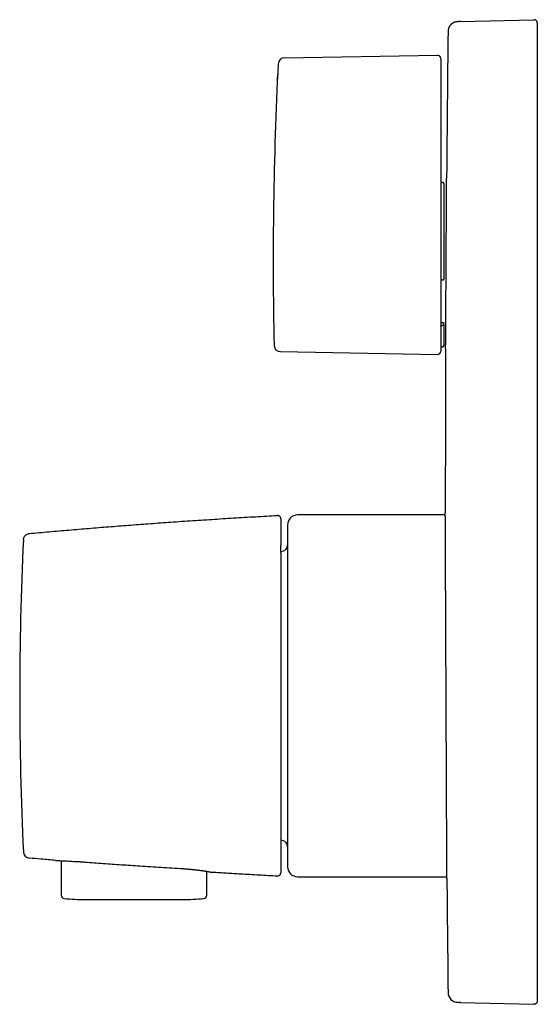
# Model space of a CAD drawing. Units: millimetres. Extents: x 8 to 569, y 12 to 539.
# Drawn here: x 27 to 106, y 389 to 539 of the extents above; entities that cross this region are included whole.
import ezdxf

# ---------------------------------------------------------------- set-up
doc = ezdxf.new("R2010")
doc.units = ezdxf.units.MM

msp = doc.modelspace()

# ---------------------------------------------------------------- linework, layer by layer
at = {"color": 7, "linetype": 'Continuous', "lineweight": 30}
for p, q in [((93.88, 538.48), (93.76, 538.47)), ((93.92, 538.48), (93.89, 538.48)), ((94.17, 538.48), (93.9, 538.48)), ((94.16, 538.48), (94.17, 538.48)), ((94.17, 538.48), (94.16, 538.48)), ((94.17, 538.48), (105.37, 538.78)), ((105.38, 538.78), (105.37, 538.78)), ((105.37, 538.78), (105.37, 538.77)), ((105.88, 538.28), (105.88, 536.78)), ((105.88, 536.78), (105.88, 390.8)), ((67.42, 532.97), (90.67, 533.38)), ((91.18, 532.88), (91.18, 530.39)), ((91.18, 530.39), (91.18, 529.66)), ((91.18, 529.66), (91.18, 509.46)), ((91.48, 514), (91.38, 514)), ((91.68, 513.79), (91.68, 499.25)), ((91.18, 509.46), (91.18, 488.3)), ((91.38, 499.15), (91.48, 499.15)), ((91.48, 492.22), (91.38, 492.22)), ((91.68, 492.32), (91.68, 492.53)), ((91.68, 492.32), (91.68, 489.14)), ((91.38, 488.94), (91.48, 488.94)), ((66.8, 488.22), (90.67, 487.8)), ((66.31, 463.24), (66.31, 463.26)), ((91.88, 463.34), (69.38, 463.34)), ((67.88, 461.84), (67.88, 409.74)), ((66.88, 457.79), (66.83, 457.79)), ((66.83, 413.79), (66.88, 413.79)), ((33.39, 410.68), (33.41, 405.42)), ((55.56, 405.42), (55.57, 409.06)), ((56.39, 408.91), (56.41, 408.9)), ((56.4, 408.9), (56.41, 408.9)), ((66.31, 408.32), (66.31, 408.34)), ((69.38, 408.24), (92.12, 408.24)), ((37.08, 404.75), (51.88, 404.75)), ((105.88, 390.8), (105.88, 389.3)), ((93.76, 389.11), (94.17, 389.1)), ((93.87, 389.1), (93.87, 389.1)), ((94.17, 389.1), (93.89, 389.1)), ((94.16, 389.1), (94.17, 389.1)), ((94.17, 389.1), (105.37, 388.8)), ((105.37, 388.8), (105.38, 388.8))]:
    msp.add_line(p, q, dxfattribs=at)
at = {"color": 7, "linetype": 'Continuous', "lineweight": 30, "flags": 128}
for points in [[(66.34, 529.71), (66.34, 529.8), (66.35, 529.89), (66.35, 529.98), (66.35, 530.07), (66.36, 530.16), (66.36, 530.25), (66.37, 530.35), (66.37, 530.44)], [(91.18, 492.64), (91.35, 492.64), (91.49, 492.64)], [(91.88, 463.79), (91.88, 463.77), (91.88, 463.75), (91.88, 463.73), (91.88, 463.71), (91.88, 463.7), (91.88, 463.68), (91.88, 463.66), (91.88, 463.64)]]:
    msp.add_lwpolyline(points, dxfattribs=at)
at = {"color": 7, "linetype": 'Continuous', "lineweight": 30}
for centre, radius, start, end in [((6491.88, 463.79), 6400, 179.344663, 179.542078), ((67.43, 531.97), 1, 91, 177.1449), ((90.68, 532.88), 0.5, 0, 91), ((672.68, 501.79), 607, 177.14487, 181.18895), ((66.81, 489.22), 1, 181.189, 269), ((91.38, 488.74), 0.2, 90, 180), ((91.48, 489.14), 0.2, 270, 0), ((90.68, 488.3), 0.5, 269, 360), ((6491.88, 463.79), 6400, 179.777529, 180), ((69.38, 461.84), 1.5, 90, 180), ((527.09, 435.79), 500, 177.2752, 182.7248), ((66.88, 458.79), 1, 270, 0), ((66.88, 412.79), 1, 0, 90), ((28.65, 412.07), 1, 182.7248, 264.7421), ((69.38, 409.74), 1.5, 180, 270), ((66.33, 408.82), 0.5, 266.9105, 0), ((6491.88, 463.79), 6400, 180.499993, 180.655337), ((33.91, 405.43), 0.5, 180.2, 263.8208), ((55.06, 405.43), 0.5, 276.1792, 359.8), ((37.08, 434.75), 30, 263.8208, 270), ((51.88, 434.75), 30, 270, 276.1792), ((93.8, 390.61), 1.5, 180.6553, 268.5), ((105.38, 389.3), 0.5, 268.5, 272.7177)]:
    msp.add_arc(centre, radius, start, end, dxfattribs=at)
for points, knots in [([(93.76, 538.47), (93.72, 538.47), (93.64, 538.47), (93.52, 538.45), (93.4, 538.42), (93.29, 538.38), (93.18, 538.34), (93.07, 538.29), (92.97, 538.23), (92.88, 538.16), (92.79, 538.09), (92.71, 538.01), (92.64, 537.92), (92.57, 537.83), (92.51, 537.74), (92.46, 537.64), (92.41, 537.53), (92.37, 537.43), (92.34, 537.32), (92.32, 537.21), (92.3, 537.1), (92.3, 537.03), (92.3, 536.99)], [0, 0, 0, 0, 0.0521751, 0.104439, 0.1567503, 0.2090763, 0.2613937, 0.3136885, 0.3629709, 0.41223, 0.4614719, 0.5107057, 0.559942, 0.6091909, 0.6584603, 0.7077544, 0.7570723, 0.8064065, 0.8548621, 0.9032989, 0.9516895, 1, 1, 1, 1]), ([(94.16, 538.48), (94.15, 538.48), (94.15, 538.48), (94.15, 538.48), (94.14, 538.48), (94.14, 538.48), (94.13, 538.48), (94.13, 538.48), (94.12, 538.48), (94.12, 538.48), (94.12, 538.48), (94.11, 538.48), (94.11, 538.48), (94.11, 538.48), (94.1, 538.48), (94.1, 538.48), (94.1, 538.48), (94.09, 538.48), (94.09, 538.48), (94.09, 538.48), (94.08, 538.48), (94.08, 538.48), (94.08, 538.48), (94.08, 538.48), (94.07, 538.48), (94.07, 538.48), (94.07, 538.48), (94.07, 538.48), (94.06, 538.48), (94.06, 538.48), (94.06, 538.48), (94.06, 538.48), (94.06, 538.48), (94.05, 538.48), (94.04, 538.48), (94.04, 538.48), (94.03, 538.48), (94.02, 538.48), (94.02, 538.48), (94.01, 538.48), (94, 538.48), (94, 538.48), (93.98, 538.48), (93.96, 538.48), (93.95, 538.48), (93.95, 538.48), (93.94, 538.48), (93.94, 538.48), (93.94, 538.48), (93.93, 538.48), (93.93, 538.48), (93.93, 538.48), (93.93, 538.48), (93.92, 538.48), (93.92, 538.48), (93.92, 538.48), (93.92, 538.48), (93.92, 538.48), (93.92, 538.48), (93.92, 538.48), (93.92, 538.48), (93.91, 538.48), (93.91, 538.48), (93.91, 538.48), (93.91, 538.48), (93.91, 538.48), (93.91, 538.48), (93.9, 538.48), (93.9, 538.48), (93.9, 538.48), (93.9, 538.48), (93.9, 538.48), (93.89, 538.48), (93.89, 538.48), (93.89, 538.48), (93.89, 538.47), (93.88, 538.47), (93.88, 538.47), (93.88, 538.47), (93.88, 538.47), (93.87, 538.47), (93.87, 538.47), (93.87, 538.47), (93.87, 538.47)], [0, 0, 0, 0, 0.013503, 0.026659, 0.039476, 0.051957, 0.064108, 0.075935, 0.087441, 0.09771, 0.107718, 0.117467, 0.126961, 0.136202, 0.145194, 0.155658, 0.165772, 0.17554, 0.184967, 0.194055, 0.202657, 0.21094, 0.218908, 0.226565, 0.234043, 0.241205, 0.248053, 0.25459, 0.260818, 0.266647, 0.272406, 0.278185, 0.283984, 0.304857, 0.325977, 0.347649, 0.369558, 0.391695, 0.413984, 0.436282, 0.458582, 0.480883, 0.503184, 0.630355, 0.64463, 0.658772, 0.672646, 0.686256, 0.699607, 0.712702, 0.725546, 0.732489, 0.739359, 0.746155, 0.752899, 0.757357, 0.7621, 0.767124, 0.772429, 0.778013, 0.783873, 0.790008, 0.796416, 0.803094, 0.81004, 0.817122, 0.824458, 0.832047, 0.839885, 0.849093, 0.858617, 0.868454, 0.8786, 0.889052, 0.899805, 0.910856, 0.922201, 0.934398, 0.946909, 0.959729, 0.972854, 0.986279, 1, 1, 1, 1]), ([(105.88, 538.28), (105.88, 538.3), (105.88, 538.34), (105.87, 538.41), (105.84, 538.47), (105.81, 538.53), (105.78, 538.59), (105.73, 538.64), (105.68, 538.68), (105.63, 538.71), (105.57, 538.74), (105.5, 538.76), (105.44, 538.77), (105.4, 538.78), (105.38, 538.78)], [0, 0, 0, 0, 0.084655, 0.169309, 0.253964, 0.338618, 0.423273, 0.507927, 0.592582, 0.677236, 0.761891, 0.846545, 0.9312, 1, 1, 1, 1]), ([(91.93, 488.64), (91.93, 488.64), (91.93, 488.64), (91.93, 488.64), (91.93, 488.66), (91.93, 488.69), (91.93, 488.73), (91.93, 488.77), (91.93, 488.83), (91.93, 488.9), (91.93, 488.97), (91.93, 489.06), (91.93, 489.16), (91.93, 489.27), (91.94, 489.38), (91.94, 489.51), (91.94, 489.65), (91.94, 489.8), (91.94, 489.96), (91.94, 490.13), (91.94, 490.3), (91.94, 490.48), (91.94, 490.67), (91.94, 490.87), (91.95, 491.08), (91.95, 491.3), (91.95, 491.53), (91.95, 491.77), (91.95, 492.01), (91.95, 492.27), (91.95, 492.54), (91.96, 492.8), (91.96, 493.07), (91.96, 493.34), (91.96, 493.63), (91.96, 493.91), (91.96, 494.21), (91.97, 494.52), (91.97, 494.83), (91.97, 495.15), (91.97, 495.48), (91.97, 495.81), (91.98, 496.15), (91.98, 496.49), (91.98, 496.82), (91.98, 497.16), (91.98, 497.5), (91.99, 497.85), (91.99, 498.2), (91.99, 498.55), (91.99, 498.92), (91.99, 499.28), (92, 499.65), (92, 500.03), (92, 500.4), (92, 500.75), (92, 501.1), (92.01, 501.44), (92.01, 501.77), (92.01, 502.09), (92.01, 502.39), (92.01, 502.7), (92.02, 503), (92.02, 503.3), (92.02, 503.62), (92.02, 503.96), (92.02, 504.29), (92.03, 504.6), (92.03, 504.87), (92.03, 505.14), (92.03, 505.45), (92.03, 505.78), (92.03, 506.12), (92.04, 506.43), (92.04, 506.71), (92.04, 506.99), (92.04, 507.27), (92.04, 507.54), (92.04, 507.83), (92.05, 508.13), (92.05, 508.43), (92.05, 508.69), (92.05, 508.93), (92.05, 509.16), (92.05, 509.42), (92.06, 509.7), (92.06, 509.98), (92.06, 510.24), (92.06, 510.47), (92.06, 510.69), (92.06, 510.92), (92.06, 511.13), (92.07, 511.36), (92.07, 511.59), (92.07, 511.81), (92.07, 512.01), (92.07, 512.18), (92.07, 512.35), (92.07, 512.54), (92.07, 512.73), (92.08, 512.94), (92.08, 513.13), (92.08, 513.31), (92.08, 513.48), (92.08, 513.64), (92.08, 513.79), (92.08, 513.94), (92.08, 514.08), (92.08, 514.2), (92.08, 514.32), (92.08, 514.43), (92.08, 514.53), (92.09, 514.62), (92.09, 514.7), (92.09, 514.76), (92.09, 514.82), (92.09, 514.86), (92.09, 514.9), (92.09, 514.92), (92.09, 514.94), (92.09, 514.94), (92.09, 514.94)], [0, 0, 0, 0, 0.000336, 0.009373, 0.018411, 0.027673, 0.036943, 0.045706, 0.05447, 0.063233, 0.072056, 0.080881, 0.089704, 0.098712, 0.107721, 0.116759, 0.125796, 0.135058, 0.144328, 0.153091, 0.161855, 0.170618, 0.179441, 0.188266, 0.197089, 0.206097, 0.215106, 0.224144, 0.233181, 0.242443, 0.251714, 0.260476, 0.269241, 0.278003, 0.286827, 0.295652, 0.304475, 0.313483, 0.322492, 0.33153, 0.340568, 0.34983, 0.3591, 0.367863, 0.376628, 0.385391, 0.394214, 0.403039, 0.411862, 0.420871, 0.42988, 0.438918, 0.447956, 0.457218, 0.466489, 0.474855, 0.483221, 0.49161, 0.499999, 0.507324, 0.514649, 0.521974, 0.529334, 0.536695, 0.544055, 0.55285, 0.561652, 0.568447, 0.575242, 0.582049, 0.588857, 0.598119, 0.60739, 0.614714, 0.62204, 0.629365, 0.636725, 0.644086, 0.651446, 0.660241, 0.669043, 0.675838, 0.682633, 0.68944, 0.696247, 0.70551, 0.71478, 0.722105, 0.729431, 0.736756, 0.744116, 0.751477, 0.758837, 0.767631, 0.776433, 0.783228, 0.790023, 0.79683, 0.803637, 0.8129, 0.82217, 0.830933, 0.839698, 0.84846, 0.857284, 0.866109, 0.874932, 0.883941, 0.89295, 0.901987, 0.911025, 0.920288, 0.929558, 0.93832, 0.947085, 0.955847, 0.964671, 0.973495, 0.982319, 0.991327, 1, 1, 1, 1]), ([(91.18, 514.21), (91.18, 514.2), (91.18, 514.17), (91.2, 514.13), (91.21, 514.1), (91.24, 514.06), (91.27, 514.04), (91.3, 514.02), (91.34, 514), (91.37, 514), (91.38, 514)], [0, 0, 0, 0, 0.124241, 0.249941, 0.373607, 0.499623, 0.623954, 0.74999, 0.874737, 1, 1, 1, 1]), ([(91.68, 513.79), (91.68, 513.8), (91.68, 513.82), (91.68, 513.85), (91.67, 513.87), (91.66, 513.89), (91.65, 513.91), (91.64, 513.92), (91.63, 513.93), (91.62, 513.95), (91.6, 513.97), (91.56, 513.99), (91.52, 514), (91.5, 514), (91.48, 514)], [0, 0, 0, 0, 0.07884, 0.153022, 0.287247, 0.335795, 0.381364, 0.42396, 0.463585, 0.500247, 0.631434, 0.758185, 0.880894, 1, 1, 1, 1]), ([(91.38, 499.15), (91.37, 499.15), (91.35, 499.15), (91.32, 499.14), (91.3, 499.14), (91.27, 499.13), (91.25, 499.12), (91.23, 499.11), (91.21, 499.1), (91.2, 499.08), (91.18, 499.06), (91.18, 499.05), (91.18, 499.04)], [0, 0, 0, 0, 0.124016, 0.186434, 0.24998, 0.373116, 0.435879, 0.500229, 0.623233, 0.750324, 0.874214, 1, 1, 1, 1]), ([(91.48, 499.15), (91.5, 499.15), (91.52, 499.15), (91.56, 499.16), (91.59, 499.16), (91.6, 499.17), (91.61, 499.17), (91.62, 499.18), (91.63, 499.18), (91.65, 499.19), (91.67, 499.21), (91.68, 499.23), (91.68, 499.24), (91.68, 499.25), (91.68, 499.25)], [0, 0, 0, 0, 0.119019, 0.24172, 0.368542, 0.400994, 0.433734, 0.466769, 0.500103, 0.597061, 0.71264, 0.846875, 0.921097, 1, 1, 1, 1]), ([(91.18, 492.11), (91.18, 492.12), (91.18, 492.13), (91.2, 492.15), (91.21, 492.17), (91.24, 492.19), (91.27, 492.2), (91.3, 492.21), (91.34, 492.22), (91.37, 492.22), (91.38, 492.22)], [0, 0, 0, 0, 0.124366, 0.250115, 0.373868, 0.499808, 0.62382, 0.749455, 0.874403, 1, 1, 1, 1]), ([(91.68, 492.32), (91.68, 492.32), (91.68, 492.31), (91.68, 492.3), (91.67, 492.28), (91.66, 492.27), (91.65, 492.27), (91.64, 492.26), (91.63, 492.26), (91.62, 492.25), (91.6, 492.24), (91.56, 492.23), (91.52, 492.22), (91.5, 492.22), (91.48, 492.22)], [0, 0, 0, 0, 0.078869, 0.153064, 0.287265, 0.335784, 0.381315, 0.423861, 0.463426, 0.500018, 0.631316, 0.758143, 0.88089, 1, 1, 1, 1]), ([(91.49, 492.64), (91.5, 492.64), (91.53, 492.64), (91.56, 492.63), (91.59, 492.62), (91.6, 492.62), (91.61, 492.61), (91.62, 492.61), (91.63, 492.6), (91.65, 492.59), (91.66, 492.58), (91.67, 492.57), (91.68, 492.56), (91.68, 492.55), (91.68, 492.54), (91.68, 492.53)], [0, 0, 0, 0, 0.117583, 0.239767, 0.367027, 0.399741, 0.432806, 0.466228, 0.500014, 0.590405, 0.703768, 0.769152, 0.840315, 0.917262, 1, 1, 1, 1]), ([(92.13, 407.94), (92.13, 407.94), (92.13, 407.94), (92.13, 407.95), (92.13, 407.97), (92.13, 408.01), (92.13, 408.05), (92.13, 408.11), (92.13, 408.18), (92.12, 408.27), (92.12, 408.36), (92.12, 408.47), (92.12, 408.58), (92.12, 408.69), (92.12, 408.8), (92.12, 408.91), (92.12, 409.03), (92.12, 409.16), (92.12, 409.3), (92.12, 409.44), (92.12, 409.61), (92.12, 409.79), (92.12, 410.01), (92.12, 410.23), (92.12, 410.46), (92.11, 410.71), (92.11, 410.96), (92.11, 411.23), (92.11, 411.51), (92.11, 411.8), (92.11, 412.08), (92.11, 412.34), (92.11, 412.59), (92.1, 412.84), (92.1, 413.1), (92.1, 413.37), (92.1, 413.64), (92.1, 413.92), (92.1, 414.23), (92.1, 414.57), (92.1, 414.95), (92.09, 415.33), (92.09, 415.73), (92.09, 416.13), (92.09, 416.54), (92.09, 416.96), (92.08, 417.39), (92.08, 417.83), (92.08, 418.25), (92.08, 418.63), (92.08, 418.99), (92.08, 419.36), (92.07, 419.73), (92.07, 420.1), (92.07, 420.48), (92.07, 420.86), (92.07, 421.28), (92.07, 421.74), (92.06, 422.24), (92.06, 422.74), (92.06, 423.26), (92.06, 423.77), (92.05, 424.3), (92.05, 424.83), (92.05, 425.36), (92.05, 425.89), (92.05, 426.4), (92.04, 426.86), (92.04, 427.29), (92.04, 427.73), (92.04, 428.16), (92.04, 428.6), (92.03, 429.04), (92.03, 429.48), (92.03, 429.94), (92.03, 430.4), (92.03, 430.88), (92.02, 431.37), (92.02, 431.85), (92.02, 432.33), (92.02, 432.82), (92.02, 433.31), (92.01, 433.8), (92.01, 434.29), (92.01, 434.79), (92.01, 435.29), (92, 435.82), (92, 436.37), (92, 436.94), (92, 437.52), (91.99, 438.09), (91.99, 438.67), (91.99, 439.24), (91.99, 439.81), (91.98, 440.38), (91.98, 440.95), (91.98, 441.46), (91.98, 441.9), (91.98, 442.29), (91.97, 442.68), (91.97, 443.06), (91.97, 443.45), (91.97, 443.8), (91.97, 444.13), (91.97, 444.42), (91.97, 444.72), (91.96, 445.09), (91.96, 445.55), (91.96, 446.09), (91.96, 446.62), (91.95, 447.15), (91.95, 447.67), (91.95, 448.19), (91.95, 448.71), (91.95, 449.22), (91.94, 449.72), (91.94, 450.16), (91.94, 450.55), (91.94, 450.89), (91.94, 451.22), (91.94, 451.55), (91.93, 451.88), (91.93, 452.18), (91.93, 452.45), (91.93, 452.7), (91.93, 452.94), (91.93, 453.26), (91.93, 453.63), (91.92, 454.07), (91.92, 454.5), (91.92, 454.93), (91.92, 455.34), (91.92, 455.75), (91.92, 456.15), (91.91, 456.54), (91.91, 456.92), (91.91, 457.26), (91.91, 457.57), (91.91, 457.85), (91.91, 458.13), (91.91, 458.39), (91.9, 458.66), (91.9, 458.91), (91.9, 459.16), (91.9, 459.43), (91.9, 459.71), (91.9, 460), (91.9, 460.28), (91.9, 460.55), (91.89, 460.81), (91.89, 461.05), (91.89, 461.29), (91.89, 461.52), (91.89, 461.73), (91.89, 461.92), (91.89, 462.09), (91.89, 462.23), (91.89, 462.37), (91.89, 462.5), (91.89, 462.63), (91.89, 462.75), (91.89, 462.86), (91.89, 462.97), (91.89, 463.07), (91.88, 463.17), (91.88, 463.26), (91.88, 463.34), (91.88, 463.41), (91.88, 463.47), (91.88, 463.52), (91.88, 463.57), (91.88, 463.6), (91.88, 463.62), (91.88, 463.64), (91.88, 463.64), (91.88, 463.64)], [0, 0, 0, 0, 0.0029161, 0.0094804, 0.0160448, 0.0226203, 0.0291958, 0.0357885, 0.042382, 0.0489747, 0.0555931, 0.0622122, 0.0688306, 0.0740032, 0.0791766, 0.0843499, 0.0895225, 0.0947172, 0.0999125, 0.1051079, 0.1103025, 0.1168669, 0.1234312, 0.1300067, 0.1365822, 0.143175, 0.1497684, 0.1563612, 0.1629795, 0.1695986, 0.176217, 0.1813897, 0.186563, 0.1917363, 0.1969089, 0.2021036, 0.2072989, 0.2124943, 0.217689, 0.2242533, 0.2308177, 0.2373932, 0.2439688, 0.2505616, 0.2571551, 0.2637478, 0.2703663, 0.2769854, 0.2836038, 0.2887765, 0.2939498, 0.2991232, 0.3042959, 0.3094905, 0.3146859, 0.3198813, 0.325076, 0.3316538, 0.3382323, 0.3448102, 0.3514135, 0.3580175, 0.3646207, 0.3712078, 0.3777948, 0.3843931, 0.3909914, 0.3961642, 0.4013376, 0.406511, 0.4116837, 0.4168784, 0.4220738, 0.4272693, 0.432464, 0.4380511, 0.4436382, 0.4492321, 0.4548261, 0.4604132, 0.4660003, 0.4715943, 0.4771882, 0.4828877, 0.4885872, 0.494294, 0.5000008, 0.5065787, 0.5131573, 0.5197351, 0.5263385, 0.5329426, 0.5395459, 0.546133, 0.5527201, 0.5593185, 0.5659169, 0.5704661, 0.5750156, 0.5795648, 0.5841225, 0.5886803, 0.5932379, 0.5967751, 0.6003122, 0.6038511, 0.60739, 0.6139679, 0.6205465, 0.6271244, 0.6337278, 0.6403318, 0.6469352, 0.6535223, 0.6601094, 0.6667078, 0.6733062, 0.6778554, 0.6824049, 0.6869541, 0.6915117, 0.6960696, 0.7006272, 0.7041644, 0.7077015, 0.7112404, 0.7147793, 0.7213572, 0.7279358, 0.7345136, 0.741117, 0.747721, 0.7543243, 0.7609114, 0.7674984, 0.7740968, 0.7806952, 0.7858679, 0.7910414, 0.7962148, 0.8013876, 0.8065823, 0.8117778, 0.8169733, 0.822168, 0.8287458, 0.8353243, 0.8419022, 0.8485054, 0.8551094, 0.8617126, 0.8682996, 0.8748866, 0.8814849, 0.8880833, 0.893256, 0.8984294, 0.9036027, 0.9087755, 0.9139702, 0.9191656, 0.924361, 0.9295557, 0.9354558, 0.9413559, 0.9472641, 0.9531724, 0.9590724, 0.9649725, 0.9708807, 0.976789, 0.9828217, 0.9888545, 0.9948959, 1, 1, 1, 1]), ([(28.56, 460.51), (29.57, 460.6), (31.58, 460.78), (34.59, 461.05), (37.61, 461.3), (40.63, 461.55), (43.65, 461.78), (46.67, 462.01), (49.79, 462.23), (53.01, 462.46), (56.33, 462.67), (59.66, 462.88), (62.98, 463.08), (65.2, 463.2), (66.31, 463.26)], [0, 0, 0, 0, 0.08, 0.16, 0.24, 0.32, 0.4, 0.48, 0.56, 0.648, 0.736, 0.824, 0.912, 1, 1, 1, 1]), ([(66.83, 462.76), (66.83, 462.83), (66.81, 462.93), (66.75, 463.05), (66.68, 463.13), (66.59, 463.19), (66.47, 463.25), (66.37, 463.26), (66.31, 463.26)], [0, 0, 0, 0, 0.2386974, 0.3678721, 0.5, 0.6321279, 0.7613026, 1, 1, 1, 1]), ([(66.83, 462.76), (66.83, 462.76), (66.83, 462.76), (66.83, 462.74), (66.83, 462.72), (66.83, 462.68), (66.83, 462.64), (66.83, 462.58), (66.83, 462.52), (66.83, 462.44), (66.83, 462.35), (66.83, 462.25), (66.83, 462.14), (66.83, 462.02), (66.83, 461.89), (66.83, 461.74), (66.83, 461.59), (66.83, 461.43), (66.83, 461.25), (66.83, 461.07), (66.83, 460.88), (66.83, 460.67), (66.83, 460.47), (66.83, 460.26), (66.83, 460.04), (66.83, 459.81), (66.83, 459.56), (66.83, 459.31), (66.83, 459.03), (66.83, 458.84), (66.83, 458.74), (66.83, 458.74)], [0, 0, 0, 0, 0.0351067, 0.0701934, 0.1052601, 0.1403068, 0.1753332, 0.2103391, 0.245324, 0.2802873, 0.3168917, 0.353471, 0.3900244, 0.4265511, 0.46305, 0.4995205, 0.5359617, 0.5723726, 0.6087528, 0.6451014, 0.6814179, 0.7177038, 0.7519298, 0.786186, 0.8204697, 0.8547783, 0.8891089, 0.9255406, 0.96199, 0.9984533, 1, 1, 1, 1]), ([(27.66, 459.56), (27.66, 459.61), (27.67, 459.73), (27.73, 459.9), (27.81, 460.06), (27.93, 460.21), (28.07, 460.33), (28.23, 460.42), (28.39, 460.48), (28.51, 460.5), (28.56, 460.51)], [0, 0, 0, 0, 0.117961, 0.241755, 0.369768, 0.5, 0.630232, 0.758245, 0.882039, 1, 1, 1, 1]), ([(66.83, 457.57), (66.83, 457.61), (66.83, 457.7), (66.83, 457.85), (66.83, 458.02), (66.83, 458.17), (66.83, 458.32), (66.83, 458.46), (66.83, 458.59), (66.83, 458.68), (66.83, 458.73), (66.83, 458.74)], [0, 0, 0, 0, 0.094415, 0.234187, 0.372152, 0.503321, 0.630153, 0.752512, 0.870385, 0.966881, 1, 1, 1, 1]), ([(66.83, 457.56), (66.83, 457.56), (66.83, 457.45), (66.83, 457.24), (66.83, 456.93), (66.83, 456.6), (66.83, 456.27), (66.83, 455.93), (66.83, 455.59), (66.83, 455.23), (66.83, 454.88), (66.83, 454.51), (66.83, 454.14), (66.83, 453.77), (66.83, 453.39), (66.83, 452.99), (66.83, 452.58), (66.83, 452.15), (66.83, 451.71), (66.83, 451.27), (66.83, 450.82), (66.83, 450.37), (66.83, 449.92), (66.83, 449.48), (66.83, 449.04), (66.83, 448.58), (66.83, 448.13), (66.83, 447.67), (66.83, 447.2), (66.83, 446.73), (66.83, 446.26), (66.83, 445.78), (66.83, 445.31), (66.83, 444.84), (66.83, 444.36), (66.83, 443.87), (66.83, 443.39), (66.83, 442.89), (66.83, 442.39), (66.83, 441.89), (66.83, 441.4), (66.83, 440.9), (66.83, 440.4), (66.83, 439.9), (66.83, 439.4), (66.83, 438.89), (66.83, 438.38), (66.83, 437.86), (66.83, 437.35), (66.83, 436.83), (66.83, 436.31), (66.83, 435.96), (66.83, 435.79)], [0, 0, 0, 0, 0.0011392, 0.0214702, 0.0417965, 0.0621165, 0.0824283, 0.1027302, 0.1230206, 0.143298, 0.1635611, 0.1838197, 0.2037223, 0.2236306, 0.2435446, 0.2634642, 0.2849811, 0.3065042, 0.3280331, 0.3495676, 0.3711074, 0.3926523, 0.4129703, 0.4332924, 0.4536182, 0.4739477, 0.4942806, 0.514617, 0.5349568, 0.5553001, 0.575647, 0.5959915, 0.6159551, 0.6359031, 0.655838, 0.6757626, 0.6960415, 0.7163151, 0.7365863, 0.7568579, 0.7771325, 0.7970508, 0.8169773, 0.8369148, 0.8568657, 0.8772405, 0.8976349, 0.9180517, 0.9384938, 0.9589639, 0.9794651, 1, 1, 1, 1]), ([(66.83, 435.79), (66.83, 435.61), (66.83, 435.26), (66.83, 434.74), (66.83, 434.22), (66.83, 433.69), (66.83, 433.17), (66.83, 432.65), (66.83, 432.13), (66.83, 431.61), (66.83, 431.08), (66.83, 430.54), (66.83, 430), (66.83, 429.47), (66.83, 428.94), (66.83, 428.42), (66.83, 427.89), (66.83, 427.37), (66.83, 426.86), (66.83, 426.35), (66.83, 425.84), (66.83, 425.35), (66.83, 424.87), (66.83, 424.4), (66.83, 423.94), (66.83, 423.48), (66.83, 423.01), (66.83, 422.55), (66.83, 422.07), (66.83, 421.61), (66.83, 421.14), (66.83, 420.69), (66.83, 420.25), (66.83, 419.82), (66.83, 419.41), (66.83, 419), (66.83, 418.6), (66.83, 418.21), (66.83, 417.82), (66.83, 417.44), (66.83, 417.07), (66.83, 416.7), (66.83, 416.35), (66.83, 416), (66.83, 415.66), (66.83, 415.33), (66.83, 414.99), (66.83, 414.65), (66.83, 414.32), (66.83, 413.99), (66.83, 413.67), (66.83, 413.36), (66.83, 413.07), (66.83, 412.79), (66.83, 412.52), (66.83, 412.27), (66.83, 412.02), (66.83, 411.78), (66.83, 411.55), (66.83, 411.32), (66.83, 411.11), (66.83, 410.91), (66.83, 410.72), (66.83, 410.54), (66.83, 410.37), (66.83, 410.2), (66.83, 410.05), (66.83, 409.9), (66.83, 409.76), (66.83, 409.63), (66.83, 409.51), (66.83, 409.4), (66.83, 409.3), (66.83, 409.21), (66.83, 409.13), (66.83, 409.06), (66.83, 408.99), (66.83, 408.94), (66.83, 408.89), (66.83, 408.86), (66.83, 408.84), (66.83, 408.82), (66.83, 408.82), (66.83, 408.82)], [0, 0, 0, 0, 0.012378, 0.02475, 0.037114, 0.049471, 0.061821, 0.074164, 0.0865, 0.098828, 0.111735, 0.124632, 0.137521, 0.1504, 0.16327, 0.176129, 0.188978, 0.201816, 0.214644, 0.22746, 0.240265, 0.253059, 0.265126, 0.277205, 0.289293, 0.30139, 0.313495, 0.326341, 0.339193, 0.35205, 0.36491, 0.377773, 0.390637, 0.402764, 0.414891, 0.427014, 0.439133, 0.451248, 0.463356, 0.475458, 0.487551, 0.499636, 0.511728, 0.523626, 0.535544, 0.547478, 0.559427, 0.572345, 0.585274, 0.598212, 0.611156, 0.624101, 0.637046, 0.649248, 0.661444, 0.673631, 0.685807, 0.697969, 0.710114, 0.722241, 0.734347, 0.746429, 0.758495, 0.770352, 0.782219, 0.794094, 0.805978, 0.818086, 0.830204, 0.842329, 0.854463, 0.866606, 0.878539, 0.890481, 0.902429, 0.914386, 0.926593, 0.938809, 0.951032, 0.963262, 0.975501, 0.987746, 1, 1, 1, 1]), ([(32.54, 410.71), (31.8, 410.78), (30.47, 410.9), (29.15, 411.02), (28.56, 411.07)], [0, 0, 0, 0, 0.56, 1, 1, 1, 1]), ([(32.54, 410.71), (32.55, 410.71), (32.57, 410.71), (32.69, 410.71), (32.88, 410.7), (33.14, 410.69), (33.46, 410.67), (33.84, 410.66), (34.29, 410.64), (34.77, 410.61), (35.3, 410.58), (35.85, 410.55), (36.43, 410.51), (36.82, 410.49), (37.02, 410.47)], [0, 0, 0, 0, 0.0833582, 0.1667543, 0.2501899, 0.3335845, 0.416851, 0.4999717, 0.5830313, 0.6661495, 0.749384, 0.8327414, 0.9162448, 1, 1, 1, 1]), ([(37.02, 410.47), (37.94, 410.4), (39.8, 410.27), (42.58, 410.07), (45.53, 409.87), (48.64, 409.67), (50.83, 409.54), (51.92, 409.47)], [0, 0, 0, 0, 0.186667, 0.373334, 0.56, 0.78, 1, 1, 1, 1]), ([(51.92, 409.47), (52, 409.46), (52.15, 409.45), (52.37, 409.44), (52.59, 409.42), (52.81, 409.4), (53.03, 409.38), (53.25, 409.36), (53.46, 409.34), (53.66, 409.32), (53.85, 409.3), (54.03, 409.28), (54.2, 409.26), (54.37, 409.23), (54.53, 409.21), (54.69, 409.19), (54.84, 409.17), (54.99, 409.15), (55.13, 409.13), (55.26, 409.11), (55.39, 409.08), (55.52, 409.06), (55.63, 409.04), (55.74, 409.03), (55.84, 409.01), (55.93, 408.99), (56.01, 408.98), (56.08, 408.96), (56.15, 408.95), (56.21, 408.94), (56.26, 408.93), (56.3, 408.92), (56.34, 408.91), (56.37, 408.91), (56.38, 408.91), (56.39, 408.9), (56.39, 408.9)], [0, 0, 0, 0, 0.033401, 0.066801, 0.100209, 0.133628, 0.167059, 0.2005, 0.233943, 0.267366, 0.297276, 0.327135, 0.356934, 0.386692, 0.416437, 0.445666, 0.474936, 0.504279, 0.533726, 0.563849, 0.594143, 0.6246, 0.655134, 0.685649, 0.715505, 0.745157, 0.774512, 0.803481, 0.83249, 0.86092, 0.888765, 0.916118, 0.943079, 0.969271, 0.995273, 1, 1, 1, 1]), ([(56.24, 408.93), (56.25, 408.93), (56.28, 408.93), (56.3, 408.92), (56.33, 408.92), (56.35, 408.91), (56.36, 408.91), (56.38, 408.91), (56.39, 408.9), (56.4, 408.9), (56.4, 408.9), (56.41, 408.9)], [0, 0, 0, 0, 0.130236, 0.259305, 0.380783, 0.493003, 0.60664, 0.712059, 0.811364, 0.906649, 1, 1, 1, 1]), ([(66.31, 408.32), (65.38, 408.37), (63.53, 408.47), (60.96, 408.62), (58.59, 408.76), (57.13, 408.86), (56.41, 408.9)], [0, 0, 0, 0, 0.28, 0.56, 0.78, 1, 1, 1, 1]), ([(94.05, 389.1), (94.05, 389.1), (94.05, 389.1), (94.05, 389.1), (94.05, 389.1), (94.05, 389.1), (94.06, 389.1), (94.06, 389.1), (94.06, 389.1), (94.06, 389.1), (94.07, 389.1), (94.07, 389.1), (94.07, 389.1), (94.07, 389.1), (94.08, 389.1), (94.08, 389.1), (94.08, 389.1), (94.09, 389.1), (94.09, 389.1), (94.09, 389.1), (94.1, 389.1), (94.1, 389.1), (94.1, 389.1), (94.11, 389.1), (94.11, 389.1), (94.12, 389.1), (94.12, 389.1), (94.12, 389.1), (94.13, 389.1), (94.13, 389.1), (94.13, 389.1)], [0, 0, 0, 0, 0.021561, 0.048188, 0.07614, 0.10543, 0.136071, 0.164581, 0.194189, 0.224906, 0.256742, 0.289709, 0.323819, 0.359085, 0.39552, 0.431241, 0.468041, 0.505935, 0.544936, 0.585057, 0.626313, 0.666264, 0.70725, 0.749284, 0.79238, 0.836553, 0.881818, 0.928189, 0.975683, 1, 1, 1, 1]), ([(105.88, 389.3), (105.88, 389.28), (105.88, 389.24), (105.87, 389.17), (105.84, 389.11), (105.81, 389.05), (105.78, 388.99), (105.73, 388.94), (105.68, 388.9), (105.63, 388.86), (105.57, 388.84), (105.5, 388.82), (105.44, 388.8), (105.4, 388.8), (105.38, 388.8)], [0, 0, 0, 0, 0.084692, 0.169384, 0.254076, 0.338767, 0.423459, 0.508151, 0.592843, 0.677535, 0.762227, 0.846919, 0.93161, 1, 1, 1, 1])]:
    msp.add_open_spline(points, degree=3, knots=knots, dxfattribs=at)

doc.saveas('drawing.dxf')
